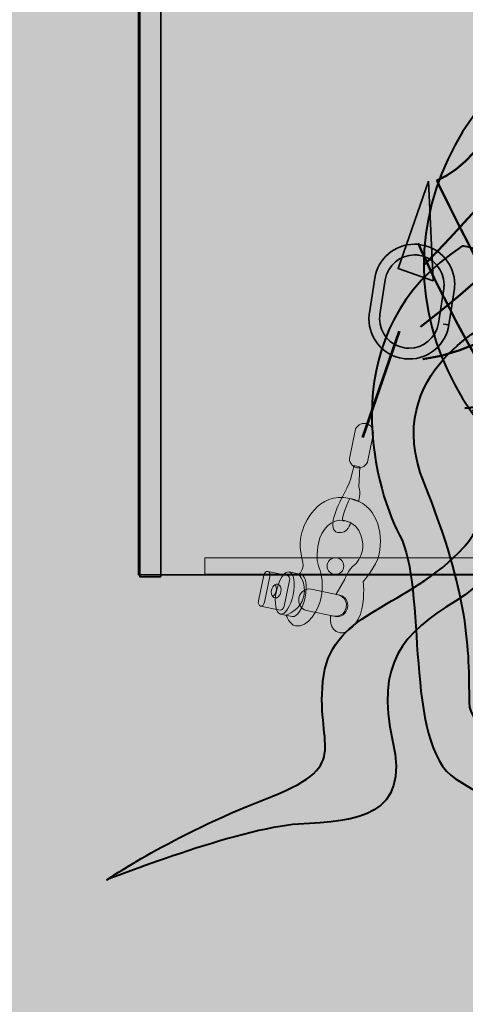
# Model space of a CAD drawing. Units: inches. Extents: x -123 to 718, y 123 to 718.
# Drawn here: x 64 to 87, y 220 to 270 of the extents above; entities that cross this region are included whole.
import ezdxf

# ---------------------------------------------------------------- set-up
doc = ezdxf.new("R2010")
doc.units = ezdxf.units.IN
doc.header["$MEASUREMENT"] = 0
doc.layers.add('Calque 1', color=7, linetype='Continuous')

# ---------------------------------------------------------------- blocks, each defined once
blk = doc.blocks.new('block 40')
at = {"layer": 'Calque 1', "color": 252, "lineweight": 50, "true_color": 0xa09890}
for points in [[(120.979, 248.921), (105.927, 261.033), (108.279, 273.615), (108.279, 273.615), (108.279, 273.615), (95.343, 250.802), (86.877, 250.685)], [(90.169, 268.441), (90.169, 268.441), (88.17, 263.267), (85.465, 262.208), (85.465, 262.208), (94.873, 241.983), (100.518, 242.688)], [(96.284, 243.747), (96.284, 243.747), (125.724, 261.296), (121.294, 266.927), (121.294, 266.927), (122.625, 261.268), (124.271, 261.385)]]:
    blk.add_open_spline(points, degree=3, knots=[0, 0, 0, 0, 1, 1, 1, 2, 2, 2, 2], dxfattribs=at)
for points in [[(102.634, 273.38), (102.634, 273.38), (104.281, 257.505), (118.862, 246.686)], [(103.81, 273.027), (103.81, 273.027), (94.52, 254.448), (84.76, 253.154)], [(99.812, 272.557), (99.812, 272.557), (95.696, 263.384), (84.643, 254.8)], [(122.86, 251.037), (122.86, 251.037), (110.278, 262.561), (111.454, 272.674)], [(112.394, 272.204), (112.394, 272.204), (94.991, 249.038), (88.523, 247.98)], [(114.982, 244.687), (114.982, 244.687), (96.049, 267.383), (98.754, 271.969)], [(124.271, 254.683), (124.271, 254.683), (113.453, 263.032), (114.864, 271.499)], [(93.07, 270.47), (95.736, 268.971), (84.804, 257.917), (84.804, 257.917)], [(116.393, 270.44), (116.393, 270.44), (98.518, 250.332), (90.757, 246.216)], [(94.99, 270.44), (94.756, 270.675), (105.574, 245.393), (112.629, 243.511)], [(117.333, 269.97), (117.333, 269.97), (120.156, 257.975), (124.624, 258.798)], [(90.875, 269.147), (90.875, 269.147), (101.34, 237.396), (109.219, 242.806)], [(92.992, 244.922), (92.992, 244.922), (124.624, 263.267), (119.332, 268.558)], [(87.465, 265.972), (87.465, 265.972), (98.165, 240.924), (105.221, 242.688)], [(99.812, 242.688), (99.812, 242.688), (124.859, 257.27), (123.448, 263.502)], [(105.221, 242.688), (105.221, 242.688), (125.212, 253.977), (124.624, 260.092)], [(84.525, 259.033), (84.525, 259.033), (90.404, 245.04), (97.225, 243.276)], [(109.69, 242.688), (109.69, 242.688), (123.918, 250.214), (124.624, 255.858)]]:
    blk.add_open_spline(points, degree=3, dxfattribs=at)
blk = doc.blocks.new('block 39')
at = {"layer": 'Calque 1', "color": 250, "lineweight": 40, "true_color": 0x1a171b}
blk.add_open_spline([(124.653, 257.917), (124.653, 249.322), (115.733, 242.355), (104.728, 242.355), (93.724, 242.355), (84.804, 249.322), (84.804, 257.917), (84.804, 266.511), (93.724, 273.479), (104.728, 273.479), (115.733, 273.479), (124.653, 266.511), (124.653, 257.917)], degree=3, knots=[0, 0, 0, 0, 1, 1, 1, 2, 2, 2, 3, 3, 3, 4, 4, 4, 4], dxfattribs=at)
at = {"layer": 'Calque 1'}
blk.add_blockref('block 40', (0, 0), dxfattribs=at)
blk = doc.blocks.new('block 42')
at = {"layer": 'Calque 1', "true_color": 0x707576}
h = blk.add_hatch(color=8, dxfattribs=at)
h.dxf.hatch_style = 2
edge = h.paths.add_edge_path()
edge.add_spline(control_points=[(81.054, 248.22), (81.001, 247.965), (81.165, 247.716), (81.42, 247.663), (81.42, 247.663), (81.42, 247.663), (81.42, 247.663), (81.674, 247.61), (81.923, 247.773), (81.976, 248.028), (81.976, 248.028), (82.248, 249.341), (82.248, 249.341), (82.301, 249.595), (82.138, 249.844), (81.883, 249.897), (81.883, 249.897), (81.883, 249.897), (81.883, 249.897), (81.629, 249.95), (81.38, 249.786), (81.327, 249.532), (81.327, 249.532), (81.054, 248.22), (81.054, 248.22)], knot_values=[0, 0, 0, 0, 1, 1, 1, 2, 2, 2, 3, 3, 3, 4, 4, 4, 5, 5, 5, 6, 6, 6, 7, 7, 7, 8, 8, 8, 8], degree=3, periodic=1)
at = {"layer": 'Calque 1', "true_color": 0x1a171b}
h = blk.add_hatch(color=250, dxfattribs=at)
h.dxf.hatch_style = 2
edge = h.paths.add_edge_path()
edge.add_spline(control_points=[(81.257, 247.77), (81.257, 247.77), (81.188, 247.082), (80.777, 246.354), (80.367, 245.625), (79.911, 244.499), (80.443, 244.388), (80.975, 244.278), (81.101, 244.881), (81.101, 244.881), (81.101, 244.881), (80.788, 244.983), (80.788, 244.983), (80.788, 244.983), (80.502, 244.799), (80.915, 245.77), (81.06, 246.11), (81.06, 246.11), (81.06, 246.11), (81.06, 246.11), (81.506, 245.943), (81.506, 245.943), (81.506, 245.943), (81.637, 246.396), (81.512, 246.682), (81.512, 246.682), (81.576, 247.704), (81.576, 247.704), (81.576, 247.704), (81.257, 247.77), (81.257, 247.77)], knot_values=[0, 0, 0, 0, 1, 1, 1, 2, 2, 2, 3, 3, 3, 4, 4, 4, 5, 5, 5, 6, 6, 6, 7, 7, 7, 8, 8, 8, 9, 9, 9, 10, 10, 10, 10], degree=3, periodic=1)
at = {"layer": 'Calque 1', "true_color": 0x616663}
h = blk.add_hatch(color=251, dxfattribs=at)
h.dxf.hatch_style = 2
edge = h.paths.add_edge_path()
edge.add_spline(control_points=[(80.788, 244.983), (80.115, 245.122), (79.613, 244.487), (79.488, 243.884), (79.362, 243.281), (79.388, 242.869), (79.514, 242.584), (79.639, 242.299), (79.734, 241.687), (79.609, 241.084), (79.484, 240.481), (78.951, 239.519), (78.313, 239.652), (77.993, 239.718), (77.84, 240.196), (77.84, 240.196), (77.84, 240.196), (78.588, 240.445), (78.736, 241.155), (78.883, 241.863), (78.481, 242.243), (78.481, 242.243), (78.481, 242.243), (78.752, 242.483), (78.684, 242.867), (78.616, 243.251), (78.477, 243.65), (78.602, 244.253), (78.728, 244.856), (79.428, 246.449), (81.06, 246.11), (82.408, 245.83), (82.78, 244.421), (82.545, 243.286), (82.412, 242.648), (81.739, 241.9), (81.739, 241.9), (81.739, 241.9), (81.826, 241.252), (81.672, 240.508), (81.517, 239.763), (80.923, 239.22), (80.569, 239.294), (79.977, 239.417), (80.086, 240.176), (80.086, 240.176), (80.086, 240.176), (80.757, 239.976), (80.882, 240.58), (80.996, 241.13), (80.365, 241.251), (80.365, 241.251), (80.365, 241.251), (80.802, 242.02), (80.802, 242.02), (80.802, 242.02), (81.019, 242.53), (81.283, 242.734), (81.548, 242.938), (81.657, 243.285), (81.701, 243.498), (81.745, 243.711), (81.746, 244.784), (80.788, 244.983)], knot_values=[0, 0, 0, 0, 1, 1, 1, 2, 2, 2, 3, 3, 3, 4, 4, 4, 5, 5, 5, 6, 6, 6, 7, 7, 7, 8, 8, 8, 9, 9, 9, 10, 10, 10, 11, 11, 11, 12, 12, 12, 13, 13, 13, 14, 14, 14, 15, 15, 15, 16, 16, 16, 17, 17, 17, 18, 18, 18, 19, 19, 19, 20, 20, 20, 21, 21, 21, 21], degree=3, periodic=1)
at = {"layer": 'Calque 1', "true_color": 0x5a2e24}
h = blk.add_hatch(color=29, dxfattribs=at)
h.dxf.hatch_style = 2
edge = h.paths.add_edge_path()
edge.add_spline(control_points=[(76.439, 240.917), (76.413, 240.792), (76.461, 240.677), (76.547, 240.659), (76.547, 240.659), (76.547, 240.659), (76.547, 240.659), (76.633, 240.641), (76.724, 240.728), (76.749, 240.852), (76.749, 240.852), (77.02, 242.156), (77.02, 242.156), (77.046, 242.281), (76.997, 242.396), (76.912, 242.414), (76.912, 242.414), (76.912, 242.414), (76.912, 242.414), (76.826, 242.432), (76.736, 242.345), (76.71, 242.22), (76.71, 242.22), (76.439, 240.917), (76.439, 240.917)], knot_values=[0, 0, 0, 0, 1, 1, 1, 2, 2, 2, 3, 3, 3, 4, 4, 4, 5, 5, 5, 6, 6, 6, 7, 7, 7, 8, 8, 8, 8], degree=3, periodic=1)
at = {"layer": 'Calque 1', "true_color": 0x953f2c}
h = blk.add_hatch(color=17, dxfattribs=at)
h.dxf.hatch_style = 2
edge = h.paths.add_edge_path()
edge.add_spline(control_points=[(76.547, 240.659), (76.633, 240.641), (76.724, 240.728), (76.749, 240.852), (76.749, 240.852), (77.02, 242.156), (77.02, 242.156), (77.046, 242.281), (76.997, 242.396), (76.912, 242.414), (76.912, 242.414), (77.905, 242.208), (77.905, 242.208), (77.905, 242.208), (77.905, 242.208), (77.905, 242.208), (77.99, 242.19), (78.039, 242.075), (78.013, 241.95), (78.013, 241.95), (77.742, 240.646), (77.742, 240.646), (77.716, 240.522), (77.626, 240.435), (77.54, 240.453), (77.54, 240.453), (77.54, 240.453), (77.54, 240.453), (77.54, 240.453), (76.547, 240.659), (76.547, 240.659)], knot_values=[0, 0, 0, 0, 1, 1, 1, 2, 2, 2, 3, 3, 3, 4, 4, 4, 5, 5, 5, 6, 6, 6, 7, 7, 7, 8, 8, 8, 9, 9, 9, 10, 10, 10, 10], degree=3, periodic=1)
edge = h.paths.add_edge_path()
edge.add_spline(control_points=[(77.162, 241.141), (77.243, 241.188), (77.311, 241.286), (77.337, 241.41), (77.364, 241.541), (77.336, 241.665), (77.274, 241.739), (77.193, 241.692), (77.125, 241.593), (77.099, 241.469), (77.072, 241.338), (77.1, 241.215), (77.162, 241.141)], knot_values=[0, 0, 0, 0, 1, 1, 1, 2, 2, 2, 3, 3, 3, 4, 4, 4, 4], degree=3, periodic=1)
at = {"layer": 'Calque 1', "true_color": 0x5a2e24}
h = blk.add_hatch(color=29, dxfattribs=at)
h.dxf.hatch_style = 2
edge = h.paths.add_edge_path()
edge.add_spline(control_points=[(77.345, 241.407), (77.223, 240.819), (77.315, 240.303), (77.55, 240.254), (77.785, 240.205), (78.074, 240.642), (78.196, 241.23), (78.318, 241.817), (78.227, 242.333), (77.992, 242.382), (77.757, 242.43), (77.467, 241.994), (77.345, 241.407)], knot_values=[0, 0, 0, 0, 1, 1, 1, 2, 2, 2, 3, 3, 3, 4, 4, 4, 4], degree=3, periodic=1)
at = {"layer": 'Calque 1', "true_color": 0x953f2c}
h = blk.add_hatch(color=17, dxfattribs=at)
h.dxf.hatch_style = 2
edge = h.paths.add_edge_path()
edge.add_spline(control_points=[(78.153, 240.129), (78.388, 240.08), (78.677, 240.516), (78.799, 241.104), (78.921, 241.692), (78.83, 242.208), (78.595, 242.257), (78.595, 242.257), (77.992, 242.382), (77.992, 242.382), (78.227, 242.333), (78.318, 241.817), (78.196, 241.23), (78.074, 240.642), (77.785, 240.205), (77.55, 240.254), (77.55, 240.254), (78.153, 240.129), (78.153, 240.129)], knot_values=[0, 0, 0, 0, 1, 1, 1, 2, 2, 2, 3, 3, 3, 4, 4, 4, 5, 5, 5, 6, 6, 6, 6], degree=3, periodic=1)
at = {"layer": 'Calque 1', "true_color": 0x66261b}
h = blk.add_hatch(color=19, dxfattribs=at)
h.dxf.hatch_style = 2
edge = h.paths.add_edge_path()
edge.add_spline(control_points=[(77.337, 241.41), (77.364, 241.541), (77.336, 241.665), (77.274, 241.739), (77.317, 241.764), (77.364, 241.775), (77.41, 241.765), (77.543, 241.738), (77.618, 241.56), (77.578, 241.369), (77.538, 241.179), (77.399, 241.046), (77.267, 241.073), (77.225, 241.082), (77.19, 241.107), (77.162, 241.141), (77.243, 241.188), (77.311, 241.286), (77.337, 241.41)], knot_values=[0, 0, 0, 0, 1, 1, 1, 2, 2, 2, 3, 3, 3, 4, 4, 4, 5, 5, 5, 6, 6, 6, 6], degree=3, periodic=1)
h = blk.add_hatch(color=19, dxfattribs=at)
h.dxf.hatch_style = 2
edge = h.paths.add_edge_path()
edge.add_spline(control_points=[(78.488, 241.077), (78.426, 240.778), (78.598, 240.488), (78.872, 240.432), (78.872, 240.432), (80.335, 240.128), (80.335, 240.128), (80.609, 240.071), (80.882, 240.268), (80.944, 240.567), (80.944, 240.567), (80.944, 240.567), (80.944, 240.567), (81.006, 240.867), (80.835, 241.156), (80.56, 241.213), (80.56, 241.213), (79.098, 241.517), (79.098, 241.517), (78.823, 241.573), (78.55, 241.377), (78.488, 241.077), (78.488, 241.077), (78.488, 241.077), (78.488, 241.077)], knot_values=[0, 0, 0, 0, 1, 1, 1, 2, 2, 2, 3, 3, 3, 4, 4, 4, 5, 5, 5, 6, 6, 6, 7, 7, 7, 8, 8, 8, 8], degree=3, periodic=1)
at = {"layer": 'Calque 1', "lineweight": 0}
for points, knots in [([(81.054, 248.22), (81.001, 247.965), (81.165, 247.716), (81.42, 247.663), (81.42, 247.663), (81.42, 247.663), (81.42, 247.663), (81.674, 247.61), (81.923, 247.773), (81.976, 248.028), (81.976, 248.028), (82.248, 249.341), (82.248, 249.341), (82.301, 249.595), (82.138, 249.844), (81.883, 249.897), (81.883, 249.897), (81.883, 249.897), (81.883, 249.897), (81.629, 249.95), (81.38, 249.786), (81.327, 249.532), (81.327, 249.532), (81.054, 248.22), (81.054, 248.22)], [0, 0, 0, 0, 1, 1, 1, 2, 2, 2, 3, 3, 3, 4, 4, 4, 5, 5, 5, 6, 6, 6, 7, 7, 7, 8, 8, 8, 8]), ([(81.257, 247.77), (81.257, 247.77), (81.188, 247.082), (80.777, 246.354), (80.367, 245.625), (79.911, 244.499), (80.443, 244.388), (80.975, 244.278), (81.101, 244.881), (81.101, 244.881), (81.101, 244.881), (80.788, 244.983), (80.788, 244.983), (80.788, 244.983), (80.502, 244.799), (80.915, 245.77), (81.06, 246.11), (81.06, 246.11), (81.06, 246.11), (81.06, 246.11), (81.506, 245.943), (81.506, 245.943), (81.506, 245.943), (81.637, 246.396), (81.512, 246.682), (81.512, 246.682), (81.576, 247.704), (81.576, 247.704), (81.576, 247.704), (81.257, 247.77), (81.257, 247.77)], [0, 0, 0, 0, 1, 1, 1, 2, 2, 2, 3, 3, 3, 4, 4, 4, 5, 5, 5, 6, 6, 6, 7, 7, 7, 8, 8, 8, 9, 9, 9, 10, 10, 10, 10]), ([(80.788, 244.983), (80.115, 245.122), (79.613, 244.487), (79.488, 243.884), (79.362, 243.281), (79.388, 242.869), (79.514, 242.584), (79.639, 242.299), (79.734, 241.687), (79.609, 241.084), (79.484, 240.481), (78.951, 239.519), (78.313, 239.652), (77.993, 239.718), (77.84, 240.196), (77.84, 240.196), (77.84, 240.196), (78.588, 240.445), (78.736, 241.155), (78.883, 241.863), (78.481, 242.243), (78.481, 242.243), (78.481, 242.243), (78.752, 242.483), (78.684, 242.867), (78.616, 243.251), (78.477, 243.65), (78.602, 244.253), (78.728, 244.856), (79.428, 246.449), (81.06, 246.11), (82.408, 245.83), (82.78, 244.421), (82.545, 243.286), (82.412, 242.648), (81.739, 241.9), (81.739, 241.9), (81.739, 241.9), (81.826, 241.252), (81.672, 240.508), (81.517, 239.763), (80.923, 239.22), (80.569, 239.294), (79.977, 239.417), (80.086, 240.176), (80.086, 240.176), (80.086, 240.176), (80.757, 239.976), (80.882, 240.58), (80.996, 241.13), (80.365, 241.251), (80.365, 241.251), (80.365, 241.251), (80.802, 242.02), (80.802, 242.02), (80.802, 242.02), (81.019, 242.53), (81.283, 242.734), (81.548, 242.938), (81.657, 243.285), (81.701, 243.498), (81.745, 243.711), (81.746, 244.784), (80.788, 244.983)], [0, 0, 0, 0, 1, 1, 1, 2, 2, 2, 3, 3, 3, 4, 4, 4, 5, 5, 5, 6, 6, 6, 7, 7, 7, 8, 8, 8, 9, 9, 9, 10, 10, 10, 11, 11, 11, 12, 12, 12, 13, 13, 13, 14, 14, 14, 15, 15, 15, 16, 16, 16, 17, 17, 17, 18, 18, 18, 19, 19, 19, 20, 20, 20, 21, 21, 21, 21]), ([(76.439, 240.917), (76.413, 240.792), (76.461, 240.677), (76.547, 240.659), (76.547, 240.659), (76.547, 240.659), (76.547, 240.659), (76.633, 240.641), (76.724, 240.728), (76.749, 240.852), (76.749, 240.852), (77.02, 242.156), (77.02, 242.156), (77.046, 242.281), (76.997, 242.396), (76.912, 242.414), (76.912, 242.414), (76.912, 242.414), (76.912, 242.414), (76.826, 242.432), (76.736, 242.345), (76.71, 242.22), (76.71, 242.22), (76.439, 240.917), (76.439, 240.917)], [0, 0, 0, 0, 1, 1, 1, 2, 2, 2, 3, 3, 3, 4, 4, 4, 5, 5, 5, 6, 6, 6, 7, 7, 7, 8, 8, 8, 8]), ([(76.547, 240.659), (76.633, 240.641), (76.724, 240.728), (76.749, 240.852), (76.749, 240.852), (77.02, 242.156), (77.02, 242.156), (77.046, 242.281), (76.997, 242.396), (76.912, 242.414), (76.912, 242.414), (77.905, 242.208), (77.905, 242.208), (77.905, 242.208), (77.905, 242.208), (77.905, 242.208), (77.99, 242.19), (78.039, 242.075), (78.013, 241.95), (78.013, 241.95), (77.742, 240.646), (77.742, 240.646), (77.716, 240.522), (77.626, 240.435), (77.54, 240.453), (77.54, 240.453), (77.54, 240.453), (77.54, 240.453), (77.54, 240.453), (76.547, 240.659), (76.547, 240.659)], [0, 0, 0, 0, 1, 1, 1, 2, 2, 2, 3, 3, 3, 4, 4, 4, 5, 5, 5, 6, 6, 6, 7, 7, 7, 8, 8, 8, 9, 9, 9, 10, 10, 10, 10]), ([(77.345, 241.407), (77.223, 240.819), (77.315, 240.303), (77.55, 240.254), (77.785, 240.205), (78.074, 240.642), (78.196, 241.23), (78.318, 241.817), (78.227, 242.333), (77.992, 242.382), (77.757, 242.43), (77.467, 241.994), (77.345, 241.407)], [0, 0, 0, 0, 1, 1, 1, 2, 2, 2, 3, 3, 3, 4, 4, 4, 4]), ([(78.153, 240.129), (78.388, 240.08), (78.677, 240.516), (78.799, 241.104), (78.921, 241.692), (78.83, 242.208), (78.595, 242.257), (78.595, 242.257), (77.992, 242.382), (77.992, 242.382), (78.227, 242.333), (78.318, 241.817), (78.196, 241.23), (78.074, 240.642), (77.785, 240.205), (77.55, 240.254), (77.55, 240.254), (78.153, 240.129), (78.153, 240.129)], [0, 0, 0, 0, 1, 1, 1, 2, 2, 2, 3, 3, 3, 4, 4, 4, 5, 5, 5, 6, 6, 6, 6]), ([(77.162, 241.141), (77.243, 241.188), (77.311, 241.286), (77.337, 241.41), (77.364, 241.541), (77.336, 241.665), (77.274, 241.739), (77.193, 241.692), (77.125, 241.593), (77.099, 241.469), (77.072, 241.338), (77.1, 241.215), (77.162, 241.141)], [0, 0, 0, 0, 1, 1, 1, 2, 2, 2, 3, 3, 3, 4, 4, 4, 4]), ([(77.337, 241.41), (77.364, 241.541), (77.336, 241.665), (77.274, 241.739), (77.317, 241.764), (77.364, 241.775), (77.41, 241.765), (77.543, 241.738), (77.618, 241.56), (77.578, 241.369), (77.538, 241.179), (77.399, 241.046), (77.267, 241.073), (77.225, 241.082), (77.19, 241.107), (77.162, 241.141), (77.243, 241.188), (77.311, 241.286), (77.337, 241.41)], [0, 0, 0, 0, 1, 1, 1, 2, 2, 2, 3, 3, 3, 4, 4, 4, 5, 5, 5, 6, 6, 6, 6]), ([(78.488, 241.077), (78.426, 240.778), (78.598, 240.488), (78.872, 240.432), (78.872, 240.432), (80.335, 240.128), (80.335, 240.128), (80.609, 240.071), (80.882, 240.268), (80.944, 240.567), (80.944, 240.567), (80.944, 240.567), (80.944, 240.567), (81.006, 240.867), (80.835, 241.156), (80.56, 241.213), (80.56, 241.213), (79.098, 241.517), (79.098, 241.517), (78.823, 241.573), (78.55, 241.377), (78.488, 241.077), (78.488, 241.077), (78.488, 241.077), (78.488, 241.077)], [0, 0, 0, 0, 1, 1, 1, 2, 2, 2, 3, 3, 3, 4, 4, 4, 5, 5, 5, 6, 6, 6, 7, 7, 7, 8, 8, 8, 8])]:
    blk.add_open_spline(points, degree=3, knots=knots, dxfattribs=at)
blk = doc.blocks.new('block 37')
at = {"layer": 'Calque 1', "true_color": 0x2fa4e6}
h = blk.add_hatch(color=142, dxfattribs=at)
h.dxf.hatch_style = 2
h.paths.add_polyline_path([(85.049, 262.167), (83.501, 257.748), (85.276, 257.126)])
at = {"layer": 'Calque 1', "true_color": 0xb5b7b8}
h = blk.add_hatch(color=9, dxfattribs=at)
h.dxf.hatch_style = 2
edge = h.paths.add_edge_path()
edge.add_spline(control_points=[(83.752, 253.192), (82.748, 253.348), (82.029, 254.213), (82.029, 255.201), (82.029, 255.201), (82.029, 255.201), (82.029, 255.201), (82.029, 255.304), (82.036, 255.41), (82.053, 255.513), (82.053, 255.513), (82.053, 255.513), (82.053, 255.513), (82.053, 255.513), (82.323, 257.256), (82.323, 257.256), (82.478, 258.261), (83.343, 258.98), (84.33, 258.98), (84.33, 258.98), (84.33, 258.98), (84.33, 258.98), (84.433, 258.98), (84.538, 258.973), (84.643, 258.956), (84.643, 258.956), (84.643, 258.956), (84.643, 258.956), (85.648, 258.801), (86.366, 257.935), (86.366, 256.948), (86.366, 256.948), (86.366, 256.948), (86.366, 256.948), (86.366, 256.845), (86.358, 256.742), (86.343, 256.635), (86.343, 256.635), (86.343, 256.635), (86.343, 256.635), (86.343, 256.635), (86.073, 254.892), (86.073, 254.892), (86.073, 254.892), (85.807, 254.933), (85.807, 254.933), (85.807, 254.933), (86.073, 254.891), (86.073, 254.891), (85.917, 253.887), (85.052, 253.168), (84.065, 253.168), (84.065, 253.168), (84.065, 253.168), (84.065, 253.168), (83.96, 253.168), (83.856, 253.177), (83.752, 253.192), (83.752, 253.192), (83.752, 253.192), (83.752, 253.192)], knot_values=[0, 0, 0, 0, 1, 1, 1, 2, 2, 2, 3, 3, 3, 4, 4, 4, 5, 5, 5, 6, 6, 6, 7, 7, 7, 8, 8, 8, 9, 9, 9, 10, 10, 10, 11, 11, 11, 12, 12, 12, 13, 13, 13, 14, 14, 14, 15, 15, 15, 16, 16, 16, 17, 17, 17, 18, 18, 18, 19, 19, 19, 20, 20, 20, 20], degree=3, periodic=1)
edge = h.paths.add_edge_path()
edge.add_spline(control_points=[(82.856, 257.174), (82.856, 257.174), (82.586, 255.427), (82.586, 255.427), (82.574, 255.354), (82.568, 255.278), (82.568, 255.201), (82.568, 255.201), (82.568, 255.201), (82.568, 255.201), (82.568, 254.478), (83.097, 253.84), (83.834, 253.726), (83.834, 253.726), (83.834, 253.726), (83.834, 253.726), (83.911, 253.715), (83.99, 253.709), (84.065, 253.709), (84.065, 253.709), (84.065, 253.709), (84.065, 253.709), (84.788, 253.709), (85.426, 254.237), (85.54, 254.975), (85.54, 254.975), (85.54, 254.975), (85.54, 254.975), (85.54, 254.975), (85.54, 254.975), (85.54, 254.975), (85.54, 254.975), (85.809, 256.715), (85.809, 256.715), (85.82, 256.796), (85.827, 256.873), (85.827, 256.948), (85.827, 256.948), (85.827, 256.948), (85.827, 256.948), (85.827, 257.671), (85.298, 258.309), (84.558, 258.422), (84.558, 258.422), (84.558, 258.422), (84.558, 258.422), (84.482, 258.435), (84.406, 258.441), (84.33, 258.441), (84.33, 258.441), (84.33, 258.441), (84.33, 258.441), (83.607, 258.441), (82.97, 257.912), (82.856, 257.174), (82.856, 257.174), (82.856, 257.174), (82.856, 257.174)], knot_values=[0, 0, 0, 0, 1, 1, 1, 2, 2, 2, 3, 3, 3, 4, 4, 4, 5, 5, 5, 6, 6, 6, 7, 7, 7, 8, 8, 8, 9, 9, 9, 10, 10, 10, 11, 11, 11, 12, 12, 12, 13, 13, 13, 14, 14, 14, 15, 15, 15, 16, 16, 16, 17, 17, 17, 18, 18, 18, 19, 19, 19, 19], degree=3, periodic=1)
at = {"layer": 'Calque 1', "true_color": 0x50514c}
h = blk.add_hatch(color=251, dxfattribs=at)
h.dxf.hatch_style = 2
h.paths.add_polyline_path([(130.289, 243.092), (73.729, 243.092), (73.729, 242.268), (130.289, 242.268)])
at = {"layer": 'Calque 1', "color": 250, "lineweight": 35, "true_color": 0x1a171b}
blk.add_lwpolyline([(85.049, 262.167), (83.501, 257.748), (85.276, 257.126), (85.049, 262.167)], dxfattribs=at)
at = {"layer": 'Calque 1', "color": 250, "lineweight": 53, "true_color": 0x1a171b}
blk.add_lwpolyline([(83.561, 254.569), (81.703, 249.187)], dxfattribs=at)
at = {"layer": 'Calque 1', "color": 7, "lineweight": 9, "true_color": 0xffffff}
blk.add_lwpolyline([(130.289, 243.092), (73.729, 243.092), (73.729, 242.268), (130.289, 242.268), (130.289, 243.092)], dxfattribs=at)
at = {"layer": 'Calque 1', "color": 250, "lineweight": 40, "true_color": 0x1a171b}
for points, knots in [([(88.941, 257.568), (89.564, 256.466), (88.519, 255.187), (88.519, 255.187), (88.519, 255.187), (82.522, 252.541), (84.815, 246.896), (87.108, 241.252), (87.108, 238.43), (87.108, 235.784), (87.108, 233.138), (96.633, 229.963), (102.454, 235.255), (102.454, 235.255), (94.86, 226.265), (86.402, 231.903), (83.756, 233.667), (84.991, 241.605), (83.58, 244.251), (82.169, 246.896), (80.229, 254.657), (86.755, 258.891), (86.755, 258.891), (88.317, 258.67), (88.941, 257.568)], [0, 0, 0, 0, 1, 1, 1, 2, 2, 2, 3, 3, 3, 4, 4, 4, 5, 5, 5, 6, 6, 6, 7, 7, 7, 8, 8, 8, 8]), ([(87.284, 250.601), (87.284, 250.601), (89.577, 246.367), (86.579, 243.369), (83.58, 240.37), (80.052, 240.37), (79.699, 236.842), (79.347, 233.314), (81.287, 232.609), (76.701, 230.845), (72.115, 229.081), (68.763, 226.788), (68.763, 226.788), (68.763, 226.788), (75.466, 229.434), (78.465, 229.61), (81.463, 229.787), (84.109, 229.963), (83.227, 233.844), (82.345, 237.724), (83.756, 239.312), (86.402, 240.899), (89.048, 242.487), (90.812, 246.544), (90.812, 246.544), (90.812, 246.544), (87.284, 250.601), (87.284, 250.601)], [0, 0, 0, 0, 1, 1, 1, 2, 2, 2, 3, 3, 3, 4, 4, 4, 5, 5, 5, 6, 6, 6, 7, 7, 7, 8, 8, 8, 9, 9, 9, 9]), ([(93.211, 250.702), (93.211, 250.702), (96.809, 244.251), (94.163, 239.312), (91.517, 234.373), (84.991, 232.256), (90.283, 228.023), (95.574, 223.789), (98.044, 227.67), (102.101, 222.907), (102.101, 222.907), (100.161, 229.081), (93.105, 229.787), (86.049, 230.492), (91.517, 233.667), (94.34, 235.607), (97.162, 237.548), (99.808, 238.606), (98.397, 244.251), (96.986, 249.895), (93.211, 250.702), (93.211, 250.702)], [0, 0, 0, 0, 1, 1, 1, 2, 2, 2, 3, 3, 3, 4, 4, 4, 5, 5, 5, 6, 6, 6, 7, 7, 7, 7])]:
    blk.add_open_spline(points, degree=3, knots=knots, dxfattribs=at)
at = {"layer": 'Calque 1', "color": 250, "lineweight": 35, "true_color": 0x1a171b}
for points, knots in [([(83.752, 253.192), (82.748, 253.348), (82.029, 254.213), (82.029, 255.201), (82.029, 255.201), (82.029, 255.201), (82.029, 255.201), (82.029, 255.304), (82.036, 255.41), (82.053, 255.513), (82.053, 255.513), (82.053, 255.513), (82.053, 255.513), (82.053, 255.513), (82.323, 257.256), (82.323, 257.256), (82.478, 258.261), (83.343, 258.98), (84.33, 258.98), (84.33, 258.98), (84.33, 258.98), (84.33, 258.98), (84.433, 258.98), (84.538, 258.973), (84.643, 258.956), (84.643, 258.956), (84.643, 258.956), (84.643, 258.956), (85.648, 258.801), (86.366, 257.935), (86.366, 256.948), (86.366, 256.948), (86.366, 256.948), (86.366, 256.948), (86.366, 256.845), (86.358, 256.742), (86.343, 256.635), (86.343, 256.635), (86.343, 256.635), (86.343, 256.635), (86.343, 256.635), (86.073, 254.892), (86.073, 254.892), (86.073, 254.892), (85.807, 254.933), (85.807, 254.933), (85.807, 254.933), (86.073, 254.891), (86.073, 254.891), (85.917, 253.887), (85.052, 253.168), (84.065, 253.168), (84.065, 253.168), (84.065, 253.168), (84.065, 253.168), (83.96, 253.168), (83.856, 253.177), (83.752, 253.192), (83.752, 253.192), (83.752, 253.192), (83.752, 253.192)], [0, 0, 0, 0, 1, 1, 1, 2, 2, 2, 3, 3, 3, 4, 4, 4, 5, 5, 5, 6, 6, 6, 7, 7, 7, 8, 8, 8, 9, 9, 9, 10, 10, 10, 11, 11, 11, 12, 12, 12, 13, 13, 13, 14, 14, 14, 15, 15, 15, 16, 16, 16, 17, 17, 17, 18, 18, 18, 19, 19, 19, 20, 20, 20, 20]), ([(82.856, 257.174), (82.856, 257.174), (82.586, 255.427), (82.586, 255.427), (82.574, 255.354), (82.568, 255.278), (82.568, 255.201), (82.568, 255.201), (82.568, 255.201), (82.568, 255.201), (82.568, 254.478), (83.097, 253.84), (83.834, 253.726), (83.834, 253.726), (83.834, 253.726), (83.834, 253.726), (83.911, 253.715), (83.99, 253.709), (84.065, 253.709), (84.065, 253.709), (84.065, 253.709), (84.065, 253.709), (84.788, 253.709), (85.426, 254.237), (85.54, 254.975), (85.54, 254.975), (85.54, 254.975), (85.54, 254.975), (85.54, 254.975), (85.54, 254.975), (85.54, 254.975), (85.54, 254.975), (85.809, 256.715), (85.809, 256.715), (85.82, 256.796), (85.827, 256.873), (85.827, 256.948), (85.827, 256.948), (85.827, 256.948), (85.827, 256.948), (85.827, 257.671), (85.298, 258.309), (84.558, 258.422), (84.558, 258.422), (84.558, 258.422), (84.558, 258.422), (84.482, 258.435), (84.406, 258.441), (84.33, 258.441), (84.33, 258.441), (84.33, 258.441), (84.33, 258.441), (83.607, 258.441), (82.97, 257.912), (82.856, 257.174), (82.856, 257.174), (82.856, 257.174), (82.856, 257.174)], [0, 0, 0, 0, 1, 1, 1, 2, 2, 2, 3, 3, 3, 4, 4, 4, 5, 5, 5, 6, 6, 6, 7, 7, 7, 8, 8, 8, 9, 9, 9, 10, 10, 10, 11, 11, 11, 12, 12, 12, 13, 13, 13, 14, 14, 14, 15, 15, 15, 16, 16, 16, 17, 17, 17, 18, 18, 18, 19, 19, 19, 19])]:
    blk.add_open_spline(points, degree=3, knots=knots, dxfattribs=at)
at = {"layer": 'Calque 1', "color": 7, "lineweight": 9, "true_color": 0xffffff}
blk.add_open_spline([(80.755, 242.68), (80.755, 242.447), (80.567, 242.259), (80.334, 242.259), (80.101, 242.259), (79.913, 242.447), (79.913, 242.68), (79.913, 242.912), (80.101, 243.101), (80.334, 243.101), (80.567, 243.101), (80.755, 242.912), (80.755, 242.68)], degree=3, knots=[0, 0, 0, 0, 1, 1, 1, 2, 2, 2, 3, 3, 3, 4, 4, 4, 4], dxfattribs=at)
at = {"layer": 'Calque 1'}
for name in ['block 39', 'block 42']:
    blk.add_blockref(name, (0, 0), dxfattribs=at)

msp = doc.modelspace()

# ---------------------------------------------------------------- hatches: boundary and pattern name
at = {"layer": 'Calque 1', "true_color": 0xce9f73}
h = msp.add_hatch(color=33, dxfattribs=at)
h.dxf.hatch_style = 2
h.paths.add_polyline_path([(165.19, 198.026), (45.169, 198.026), (45.169, 277.753), (165.19, 277.753)])
at = {"layer": 'Calque 1', "true_color": 0xbcb56b}
h = msp.add_hatch(color=43, dxfattribs=at)
h.dxf.hatch_style = 2
h.paths.add_polyline_path([(70.369, 277.989), (70.369, 242.241), (136.456, 242.241), (136.456, 277.872)])
at = {"layer": 'Calque 1', "true_color": 0x5f6062}
h = msp.add_hatch(color=251, dxfattribs=at)
h.dxf.hatch_style = 2
h.paths.add_polyline_path([(71.496, 242.14), (70.438, 242.14), (70.438, 277.888), (71.496, 277.888)])

# ---------------------------------------------------------------- linework, layer by layer
at = {"layer": 'Calque 1', "color": 250, "lineweight": 35, "true_color": 0x1a171b}
for points in [[(70.369, 277.989), (70.369, 242.241), (136.456, 242.241), (136.456, 277.872), (70.369, 277.989)], [(71.496, 242.14), (70.438, 242.14), (70.438, 277.888), (71.496, 277.888), (71.496, 242.14)]]:
    msp.add_lwpolyline(points, dxfattribs=at)

# ---------------------------------------------------------------- block references
at = {"layer": 'Calque 1'}
msp.add_blockref('block 37', (0, 0), dxfattribs=at)

doc.saveas('drawing.dxf')
